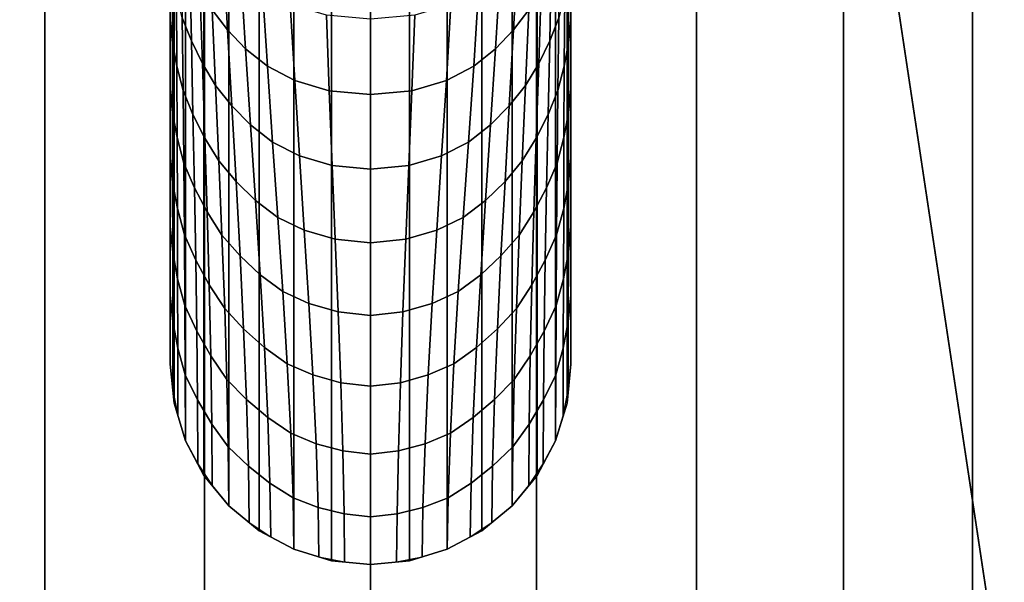
# Model space of a CAD drawing. Units: inches. Extents: x -11.8 to 11.8, y -11.8 to 11.8.
# Drawn here: x -0.9 to 1.6, y -10.2 to -8.8 of the extents above; entities that cross this region are included whole.
import ezdxf

# ---------------------------------------------------------------- set-up
doc = ezdxf.new("R2010")
doc.units = ezdxf.units.IN
doc.header["$MEASUREMENT"] = 0
doc.layers.add('Knoll Studio Table Base', color=2, linetype='Continuous')
doc.layers.add('Knoll Studio Table Top', color=7, linetype='Continuous')

msp = doc.modelspace()

# ---------------------------------------------------------------- linework, layer by layer
at = {"layer": 'Knoll Studio Table Base'}
for points in [[(0, -10.125, 0.5), (0, -7.4375, 0.5), (-0.0975, -7.4505, 0.5), (-0.0975, -10.1154, 0.5)], [(0.0975, -7.4505, 0.5), (0, -7.4375, 0.5), (0, -10.125, 0.5), (0.0975, -10.1154, 0.5)], [(-0.1913, -10.0869, 0.5), (-0.1913, -7.463, 0.5), (-0.2778, -7.4746, 0.5), (-0.2778, -10.0407, 0.5)], [(-0.1913, -7.463, 0.5), (-0.1913, -10.0869, 0.5), (-0.0975, -10.1154, 0.5), (-0.0975, -7.4505, 0.5)], [(0.0975, -10.1154, 0.5), (0.1913, -10.0869, 0.5), (0.1913, -7.463, 0.5), (0.0975, -7.4505, 0.5)], [(0.2778, -7.4746, 0.5), (0.1913, -7.463, 0.5), (0.1913, -10.0869, 0.5), (0.2778, -10.0407, 0.5)], [(-0.4619, -7.4992, 0.5), (-0.4619, -9.8163, 0.5), (-0.4157, -9.9028, 0.5), (-0.4157, -7.493, 0.5)], [(-0.3536, -9.9786, 0.5), (-0.3536, -7.4847, 0.5), (-0.4157, -7.493, 0.5), (-0.4157, -9.9028, 0.5)], [(-0.3536, -7.4847, 0.5), (-0.3536, -9.9786, 0.5), (-0.2778, -10.0407, 0.5), (-0.2778, -7.4746, 0.5)], [(0.2778, -10.0407, 0.5), (0.3536, -9.9786, 0.5), (0.3536, -7.4847, 0.5), (0.2778, -7.4746, 0.5)], [(0.4157, -7.493, 0.5), (0.3536, -7.4847, 0.5), (0.3536, -9.9786, 0.5), (0.4157, -9.9028, 0.5)], [(0.4157, -9.9028, 0.5), (0.4619, -9.8163, 0.5), (0.4619, -7.4992, 0.5), (0.4157, -7.493, 0.5)], [(-0.4904, -9.7225, 0.5), (-0.4904, -7.503, 0.5), (-0.5, -7.5042, 0.5), (-0.5, -9.625, 0.5)], [(-0.4904, -7.503, 0.5), (-0.4904, -9.7225, 0.5), (-0.4619, -9.8163, 0.5), (-0.4619, -7.4992, 0.5)], [(0, -7.5), (0, -11.75), (-0.4146, -11.7092), (-0.4146, -7.5408)], [(0.4146, -7.5408), (0.4146, -11.7092), (0, -11.75), (0, -7.5)], [(0.4619, -9.8163, 0.5), (0.4904, -9.7225, 0.5), (0.4904, -7.503, 0.5), (0.4619, -7.4992, 0.5)], [(0.5, -7.5042, 0.5), (0.4904, -7.503, 0.5), (0.4904, -9.7225, 0.5), (0.5, -9.625, 0.5)], [(-0.4146, -7.5408), (-0.4146, -11.7092), (-0.8132, -11.5882), (-0.8132, -7.6618)], [(0.8132, -7.6618), (0.8132, -11.5882), (0.4146, -11.7092), (0.4146, -7.5408)], [(-0.8132, -7.6618), (-0.8132, -11.5882), (-1.1806, -11.3919), (-1.1806, -7.8581)], [(1.1806, -7.8581), (1.1806, -11.3919), (0.8132, -11.5882), (0.8132, -7.6618)], [(1.5026, -8.1224), (1.5026, -11.1276), (1.1806, -11.3919), (1.1806, -7.8581)], [(1.7669, -8.4444), (1.7669, -10.8056), (1.5026, -11.1276), (1.5026, -8.1224)], [(-0.403, -8.5528, 1.1702), (-0.3952, -8.7419, 1.1122), (-0.357, -8.7919, 1.1931), (-0.3671, -8.6016, 1.258)], [(0.3672, -8.6016, 1.258), (0.3571, -8.7919, 1.1931), (0.3953, -8.7419, 1.1122), (0.4031, -8.5528, 1.1702)], [(-0.5, -8.5959, 0.625), (-0.5, -8.7674, 0.625), (-0.4943, -8.8236, 0.6756), (-0.4946, -8.6486, 0.69)], [(-0.4716, -8.58, 0.8663), (-0.4697, -8.7617, 0.8297), (-0.4471, -8.8188, 0.9029), (-0.4511, -8.6343, 0.9482)], [(0.4511, -8.6343, 0.9482), (0.4471, -8.8188, 0.9029), (0.4697, -8.7617, 0.8297), (0.4716, -8.58, 0.8663)], [(0.4946, -8.6486, 0.69), (0.4943, -8.8236, 0.6756), (0.5, -8.7674, 0.625), (0.5, -8.5959, 0.625)], [(-0.3671, -8.6016, 1.258), (-0.357, -8.7919, 1.1931), (-0.3118, -8.839, 1.2722), (-0.3236, -8.6483, 1.3441)], [(0.3237, -8.6483, 1.3441), (0.3119, -8.839, 1.2722), (0.3571, -8.7919, 1.1931), (0.3672, -8.6016, 1.258)], [(-0.4946, -8.6486, 0.69), (-0.4943, -8.8236, 0.6756), (-0.4836, -8.8825, 0.7319), (-0.4845, -8.7041, 0.7585)], [(-0.4511, -8.6343, 0.9482), (-0.4471, -8.8188, 0.9029), (-0.4197, -8.8754, 0.9773), (-0.4258, -8.6885, 1.0304)], [(-0.3236, -8.6483, 1.3441), (-0.3118, -8.839, 1.2722), (-0.2574, -8.8823, 1.3477), (-0.2697, -8.6917, 1.4269)], [(0.2698, -8.6917, 1.4269), (0.2574, -8.8823, 1.3477), (0.3119, -8.839, 1.2722), (0.3237, -8.6483, 1.3441)], [(0.4259, -8.6885, 1.0304), (0.4197, -8.8754, 0.9773), (0.4471, -8.8188, 0.9029), (0.4511, -8.6343, 0.9482)], [(0.4845, -8.7041, 0.7585), (0.4836, -8.8825, 0.7319), (0.4943, -8.8236, 0.6756), (0.4946, -8.6486, 0.69)], [(-0.4258, -8.6885, 1.0304), (-0.4197, -8.8754, 0.9773), (-0.3869, -8.9307, 1.0519), (-0.3952, -8.7419, 1.1122)], [(-0.2697, -8.6917, 1.4269), (-0.2574, -8.8823, 1.3477), (-0.1891, -8.9176, 1.416), (-0.2004, -8.7282, 1.5026)], [(0.2005, -8.7282, 1.5026), (0.1892, -8.9176, 1.416), (0.2574, -8.8823, 1.3477), (0.2698, -8.6917, 1.4269)], [(0.3953, -8.7419, 1.1122), (0.387, -8.9307, 1.0519), (0.4197, -8.8754, 0.9773), (0.4259, -8.6885, 1.0304)], [(-0.4845, -8.7041, 0.7585), (-0.4836, -8.8825, 0.7319), (-0.4678, -8.9432, 0.7925), (-0.4697, -8.7617, 0.8297)], [(0.4697, -8.7617, 0.8297), (0.4678, -8.9432, 0.7925), (0.4836, -8.8825, 0.7319), (0.4845, -8.7041, 0.7585)], [(-0.3952, -8.7419, 1.1122), (-0.3869, -8.9307, 1.0519), (-0.3463, -8.9815, 1.1257), (-0.357, -8.7919, 1.1931)], [(-0.2004, -8.7282, 1.5026), (-0.1891, -8.9176, 1.416), (-0.103, -8.9434, 1.4682), (-0.1101, -8.7552, 1.561)], [(0.1102, -8.7552, 1.561), (0.1031, -8.9434, 1.4682), (0.1892, -8.9176, 1.416), (0.2005, -8.7282, 1.5026)], [(0.3571, -8.7919, 1.1931), (0.3463, -8.9815, 1.1257), (0.387, -8.9307, 1.0519), (0.3953, -8.7419, 1.1122)], [(-0.5, -8.7674, 0.625), (-0.5, -8.9389, 0.625), (-0.4941, -8.9984, 0.6618), (-0.4943, -8.8236, 0.6756)], [(-0.4697, -8.7617, 0.8297), (-0.4678, -8.9432, 0.7925), (-0.4432, -9.0028, 0.8565), (-0.4471, -8.8188, 0.9029)], [(-0.1101, -8.7552, 1.561), (-0.103, -8.9434, 1.4682), (0, -8.9532, 1.488), (0, -8.7653, 1.5831)], [(0, -8.7653, 1.5831), (0, -8.9532, 1.488), (0.1031, -8.9434, 1.4682), (0.1102, -8.7552, 1.561)], [(0.4471, -8.8188, 0.9029), (0.4432, -9.0028, 0.8565), (0.4678, -8.9432, 0.7925), (0.4697, -8.7617, 0.8297)], [(0.4943, -8.8236, 0.6756), (0.4941, -8.9984, 0.6618), (0.5, -8.9389, 0.625), (0.5, -8.7674, 0.625)], [(-0.357, -8.7919, 1.1931), (-0.3463, -8.9815, 1.1257), (-0.2993, -9.0289, 1.1975), (-0.3118, -8.839, 1.2722)], [(0.3119, -8.839, 1.2722), (0.2994, -9.0289, 1.1975), (0.3463, -8.9815, 1.1257), (0.3571, -8.7919, 1.1931)], [(-0.4471, -8.8188, 0.9029), (-0.4432, -9.0028, 0.8565), (-0.4136, -9.0614, 0.9225), (-0.4197, -8.8754, 0.9773)], [(0.4197, -8.8754, 0.9773), (0.4136, -9.0614, 0.9225), (0.4432, -9.0028, 0.8565), (0.4471, -8.8188, 0.9029)], [(-0.4943, -8.8236, 0.6756), (-0.4941, -8.9984, 0.6618), (-0.4828, -9.0602, 0.7059), (-0.4836, -8.8825, 0.7319)], [(-0.3118, -8.839, 1.2722), (-0.2993, -9.0289, 1.1975), (-0.2443, -9.0718, 1.2655), (-0.2574, -8.8823, 1.3477)], [(0.2574, -8.8823, 1.3477), (0.2443, -9.0718, 1.2655), (0.2994, -9.0289, 1.1975), (0.3119, -8.839, 1.2722)], [(0.4836, -8.8825, 0.7319), (0.4828, -9.0602, 0.7059), (0.4941, -8.9984, 0.6618), (0.4943, -8.8236, 0.6756)], [(-0.4836, -8.8825, 0.7319), (-0.4828, -9.0602, 0.7059), (-0.466, -9.1237, 0.7557), (-0.4678, -8.9432, 0.7925)], [(-0.4197, -8.8754, 0.9773), (-0.4136, -9.0614, 0.9225), (-0.3787, -9.1184, 0.9894), (-0.3869, -8.9307, 1.0519)], [(-0.2574, -8.8823, 1.3477), (-0.2443, -9.0718, 1.2655), (-0.1772, -9.1055, 1.3263), (-0.1891, -8.9176, 1.416)], [(0.1892, -8.9176, 1.416), (0.1772, -9.1055, 1.3263), (0.2443, -9.0718, 1.2655), (0.2574, -8.8823, 1.3477)], [(0.387, -8.9307, 1.0519), (0.3787, -9.1184, 0.9894), (0.4136, -9.0614, 0.9225), (0.4197, -8.8754, 0.9773)], [(0.4678, -8.9432, 0.7925), (0.466, -9.1237, 0.7557), (0.4828, -9.0602, 0.7059), (0.4836, -8.8825, 0.7319)], [(-0.1891, -8.9176, 1.416), (-0.1772, -9.1055, 1.3263), (-0.0955, -9.1297, 1.3721), (-0.103, -8.9434, 1.4682)], [(0.1031, -8.9434, 1.4682), (0.0955, -9.1297, 1.3721), (0.1772, -9.1055, 1.3263), (0.1892, -8.9176, 1.416)], [(-0.5, -8.9389, 0.625), (-0.5, -9.1104, 0.625), (-0.4939, -9.1727, 0.6492), (-0.4941, -8.9984, 0.6618)], [(-0.4678, -8.9432, 0.7925), (-0.466, -9.1237, 0.7557), (-0.4394, -9.1854, 0.8098), (-0.4432, -9.0028, 0.8565)], [(-0.3869, -8.9307, 1.0519), (-0.3787, -9.1184, 0.9894), (-0.3356, -9.1697, 1.0556), (-0.3463, -8.9815, 1.1257)], [(-0.103, -8.9434, 1.4682), (-0.0955, -9.1297, 1.3721), (0, -9.1393, 1.3894), (0, -8.9532, 1.488)], [(0, -8.9532, 1.488), (0, -9.1393, 1.3894), (0.0955, -9.1297, 1.3721), (0.1031, -8.9434, 1.4682)], [(0.3463, -8.9815, 1.1257), (0.3356, -9.1697, 1.0556), (0.3787, -9.1184, 0.9894), (0.387, -8.9307, 1.0519)], [(0.4432, -9.0028, 0.8565), (0.4394, -9.1854, 0.8098), (0.466, -9.1237, 0.7557), (0.4678, -8.9432, 0.7925)], [(0.4941, -8.9984, 0.6618), (0.4939, -9.1727, 0.6492), (0.5, -9.1104, 0.625), (0.5, -8.9389, 0.625)], [(-0.3463, -8.9815, 1.1257), (-0.3356, -9.1697, 1.0556), (-0.2869, -9.217, 1.1198), (-0.2993, -9.0289, 1.1975)], [(0.2994, -9.0289, 1.1975), (0.2869, -9.217, 1.1198), (0.3356, -9.1697, 1.0556), (0.3463, -8.9815, 1.1257)], [(-0.4941, -8.9984, 0.6618), (-0.4939, -9.1727, 0.6492), (-0.482, -9.237, 0.6815), (-0.4828, -9.0602, 0.7059)], [(-0.4432, -9.0028, 0.8565), (-0.4394, -9.1854, 0.8098), (-0.4078, -9.2457, 0.8667), (-0.4136, -9.0614, 0.9225)], [(0.4136, -9.0614, 0.9225), (0.4078, -9.2457, 0.8667), (0.4394, -9.1854, 0.8098), (0.4432, -9.0028, 0.8565)], [(0.4828, -9.0602, 0.7059), (0.482, -9.237, 0.6815), (0.4939, -9.1727, 0.6492), (0.4941, -8.9984, 0.6618)], [(-0.2993, -9.0289, 1.1975), (-0.2869, -9.217, 1.1198), (-0.2311, -9.2593, 1.1798), (-0.2443, -9.0718, 1.2655)], [(0.2443, -9.0718, 1.2655), (0.2312, -9.2593, 1.1798), (0.2869, -9.217, 1.1198), (0.2994, -9.0289, 1.1975)], [(-0.4828, -9.0602, 0.7059), (-0.482, -9.237, 0.6815), (-0.4644, -9.3026, 0.7201), (-0.466, -9.1237, 0.7557)], [(-0.4136, -9.0614, 0.9225), (-0.4078, -9.2457, 0.8667), (-0.3709, -9.304, 0.9248), (-0.3787, -9.1184, 0.9894)], [(0.3787, -9.1184, 0.9894), (0.3709, -9.304, 0.9248), (0.4078, -9.2457, 0.8667), (0.4136, -9.0614, 0.9225)], [(0.466, -9.1237, 0.7557), (0.4644, -9.3026, 0.7201), (0.482, -9.237, 0.6815), (0.4828, -9.0602, 0.7059)], [(-0.2443, -9.0718, 1.2655), (-0.2311, -9.2593, 1.1798), (-0.1652, -9.2912, 1.2326), (-0.1772, -9.1055, 1.3263)], [(0.1772, -9.1055, 1.3263), (0.1652, -9.2912, 1.2326), (0.2312, -9.2593, 1.1798), (0.2443, -9.0718, 1.2655)], [(-0.5, -9.1104, 0.625), (-0.5, -9.282, 0.625), (-0.4937, -9.3464, 0.6386), (-0.4939, -9.1727, 0.6492)], [(-0.1772, -9.1055, 1.3263), (-0.1652, -9.2912, 1.2326), (-0.0879, -9.3139, 1.2718), (-0.0955, -9.1297, 1.3721)], [(0.0955, -9.1297, 1.3721), (0.088, -9.3139, 1.2718), (0.1652, -9.2912, 1.2326), (0.1772, -9.1055, 1.3263)], [(0.4939, -9.1727, 0.6492), (0.4937, -9.3464, 0.6386), (0.5, -9.282, 0.625), (0.5, -9.1104, 0.625)], [(-0.466, -9.1237, 0.7557), (-0.4644, -9.3026, 0.7201), (-0.4361, -9.3658, 0.7635), (-0.4394, -9.1854, 0.8098)], [(-0.3787, -9.1184, 0.9894), (-0.3709, -9.304, 0.9248), (-0.3255, -9.3555, 0.9825), (-0.3356, -9.1697, 1.0556)], [(-0.0955, -9.1297, 1.3721), (-0.0879, -9.3139, 1.2718), (0, -9.3231, 1.2865), (0, -9.1393, 1.3894)], [(0, -9.1393, 1.3894), (0, -9.3231, 1.2865), (0.088, -9.3139, 1.2718), (0.0955, -9.1297, 1.3721)], [(0.3356, -9.1697, 1.0556), (0.3255, -9.3555, 0.9825), (0.3709, -9.304, 0.9248), (0.3787, -9.1184, 0.9894)], [(0.4394, -9.1854, 0.8098), (0.4361, -9.3658, 0.7635), (0.4644, -9.3026, 0.7201), (0.466, -9.1237, 0.7557)], [(-0.4939, -9.1727, 0.6492), (-0.4937, -9.3464, 0.6386), (-0.4814, -9.4123, 0.6596), (-0.482, -9.237, 0.6815)], [(-0.4394, -9.1854, 0.8098), (-0.4361, -9.3658, 0.7635), (-0.4027, -9.4272, 0.81), (-0.4078, -9.2457, 0.8667)], [(-0.3356, -9.1697, 1.0556), (-0.3255, -9.3555, 0.9825), (-0.2751, -9.4024, 1.0382), (-0.2869, -9.217, 1.1198)], [(0.2869, -9.217, 1.1198), (0.2751, -9.4024, 1.0382), (0.3255, -9.3555, 0.9825), (0.3356, -9.1697, 1.0556)], [(0.4078, -9.2457, 0.8667), (0.4027, -9.4272, 0.81), (0.4361, -9.3658, 0.7635), (0.4394, -9.1854, 0.8098)], [(0.482, -9.237, 0.6815), (0.4814, -9.4123, 0.6596), (0.4937, -9.3464, 0.6386), (0.4939, -9.1727, 0.6492)], [(-0.482, -9.237, 0.6815), (-0.4814, -9.4123, 0.6596), (-0.4631, -9.4791, 0.6866), (-0.4644, -9.3026, 0.7201)], [(-0.2869, -9.217, 1.1198), (-0.2751, -9.4024, 1.0382), (-0.2188, -9.4439, 1.0896), (-0.2311, -9.2593, 1.1798)], [(0.2312, -9.2593, 1.1798), (0.2188, -9.4439, 1.0896), (0.2751, -9.4024, 1.0382), (0.2869, -9.217, 1.1198)], [(0.4644, -9.3026, 0.7201), (0.4631, -9.4791, 0.6866), (0.4814, -9.4123, 0.6596), (0.482, -9.237, 0.6815)], [(-0.4078, -9.2457, 0.8667), (-0.4027, -9.4272, 0.81), (-0.364, -9.4862, 0.858), (-0.3709, -9.304, 0.9248)], [(-0.2311, -9.2593, 1.1798), (-0.2188, -9.4439, 1.0896), (-0.1539, -9.474, 1.134), (-0.1652, -9.2912, 1.2326)], [(0.1652, -9.2912, 1.2326), (0.1539, -9.474, 1.134), (0.2188, -9.4439, 1.0896), (0.2312, -9.2593, 1.1798)], [(0.3709, -9.304, 0.9248), (0.364, -9.4862, 0.858), (0.4027, -9.4272, 0.81), (0.4078, -9.2457, 0.8667)], [(-0.5, -9.282, 0.625), (-0.5, -9.4535, 0.625), (-0.4936, -9.519, 0.6304), (-0.4937, -9.3464, 0.6386)], [(0.4937, -9.3464, 0.6386), (0.4936, -9.519, 0.6304), (0.5, -9.4535, 0.625), (0.5, -9.282, 0.625)], [(-0.4644, -9.3026, 0.7201), (-0.4631, -9.4791, 0.6866), (-0.4335, -9.5429, 0.718), (-0.4361, -9.3658, 0.7635)], [(-0.3709, -9.304, 0.9248), (-0.364, -9.4862, 0.858), (-0.3166, -9.5375, 0.9058), (-0.3255, -9.3555, 0.9825)], [(-0.1652, -9.2912, 1.2326), (-0.1539, -9.474, 1.134), (-0.0808, -9.4949, 1.1663), (-0.0879, -9.3139, 1.2718)], [(0.088, -9.3139, 1.2718), (0.0809, -9.4949, 1.1663), (0.1539, -9.474, 1.134), (0.1652, -9.2912, 1.2326)], [(0.3255, -9.3555, 0.9825), (0.3166, -9.5375, 0.9058), (0.364, -9.4862, 0.858), (0.3709, -9.304, 0.9248)], [(0.4361, -9.3658, 0.7635), (0.4335, -9.5429, 0.718), (0.4631, -9.4791, 0.6866), (0.4644, -9.3026, 0.7201)], [(-0.0879, -9.3139, 1.2718), (-0.0808, -9.4949, 1.1663), (0, -9.5038, 1.1783), (0, -9.3231, 1.2865)], [(0, -9.3231, 1.2865), (0, -9.5038, 1.1783), (0.0809, -9.4949, 1.1663), (0.088, -9.3139, 1.2718)], [(-0.4937, -9.3464, 0.6386), (-0.4936, -9.519, 0.6304), (-0.481, -9.5852, 0.6408), (-0.4814, -9.4123, 0.6596)], [(-0.3255, -9.3555, 0.9825), (-0.3166, -9.5375, 0.9058), (-0.2647, -9.5837, 0.9515), (-0.2751, -9.4024, 1.0382)], [(0.2751, -9.4024, 1.0382), (0.2647, -9.5837, 0.9515), (0.3166, -9.5375, 0.9058), (0.3255, -9.3555, 0.9825)], [(0.4814, -9.4123, 0.6596), (0.4811, -9.5852, 0.6408), (0.4936, -9.519, 0.6304), (0.4937, -9.3464, 0.6386)], [(-0.4361, -9.3658, 0.7635), (-0.4335, -9.5429, 0.718), (-0.3987, -9.6045, 0.7524), (-0.4027, -9.4272, 0.81)], [(0.4027, -9.4272, 0.81), (0.3987, -9.6045, 0.7524), (0.4335, -9.5429, 0.718), (0.4361, -9.3658, 0.7635)], [(-0.2751, -9.4024, 1.0382), (-0.2647, -9.5837, 0.9515), (-0.2079, -9.6241, 0.9933), (-0.2188, -9.4439, 1.0896)], [(0.2188, -9.4439, 1.0896), (0.2079, -9.6241, 0.9933), (0.2647, -9.5837, 0.9515), (0.2751, -9.4024, 1.0382)], [(-0.4814, -9.4123, 0.6596), (-0.481, -9.5852, 0.6408), (-0.4622, -9.6517, 0.6552), (-0.4631, -9.4791, 0.6866)], [(-0.4027, -9.4272, 0.81), (-0.3987, -9.6045, 0.7524), (-0.3585, -9.6633, 0.7881), (-0.364, -9.4862, 0.858)], [(0.364, -9.4862, 0.858), (0.3585, -9.6633, 0.7881), (0.3987, -9.6045, 0.7524), (0.4027, -9.4272, 0.81)], [(0.4631, -9.4791, 0.6866), (0.4622, -9.6517, 0.6552), (0.4811, -9.5852, 0.6408), (0.4814, -9.4123, 0.6596)], [(-0.5, -9.4535, 0.625), (-0.5, -9.625, 0.625), (-0.4936, -9.69, 0.625), (-0.4936, -9.519, 0.6304)], [(-0.2188, -9.4439, 1.0896), (-0.2079, -9.6241, 0.9933), (-0.1439, -9.6523, 1.0287), (-0.1539, -9.474, 1.134)], [(0.1539, -9.474, 1.134), (0.1439, -9.6523, 1.0287), (0.2079, -9.6241, 0.9933), (0.2188, -9.4439, 1.0896)], [(0.4936, -9.519, 0.6304), (0.4936, -9.69, 0.625), (0.5, -9.625, 0.625), (0.5, -9.4535, 0.625)], [(-0.4631, -9.4791, 0.6866), (-0.4622, -9.6517, 0.6552), (-0.4318, -9.7145, 0.6727), (-0.4335, -9.5429, 0.718)], [(-0.1539, -9.474, 1.134), (-0.1439, -9.6523, 1.0287), (-0.0745, -9.6716, 1.0538), (-0.0808, -9.4949, 1.1663)], [(0.0809, -9.4949, 1.1663), (0.0746, -9.6716, 1.0538), (0.1439, -9.6523, 1.0287), (0.1539, -9.474, 1.134)], [(0.4335, -9.5429, 0.718), (0.4318, -9.7145, 0.6727), (0.4622, -9.6517, 0.6552), (0.4631, -9.4791, 0.6866)], [(-0.364, -9.4862, 0.858), (-0.3585, -9.6633, 0.7881), (-0.3094, -9.7137, 0.8238), (-0.3166, -9.5375, 0.9058)], [(-0.0808, -9.4949, 1.1663), (-0.0745, -9.6716, 1.0538), (0, -9.6802, 1.0631), (0, -9.5038, 1.1783)], [(0, -9.5038, 1.1783), (0, -9.6802, 1.0631), (0.0746, -9.6716, 1.0538), (0.0809, -9.4949, 1.1663)], [(0.3166, -9.5375, 0.9058), (0.3095, -9.7137, 0.8238), (0.3585, -9.6633, 0.7881), (0.364, -9.4862, 0.858)], [(-0.4936, -9.519, 0.6304), (-0.4936, -9.69, 0.625), (-0.4809, -9.7538, 0.625), (-0.481, -9.5852, 0.6408)], [(0.4811, -9.5852, 0.6408), (0.4809, -9.7538, 0.625), (0.4936, -9.69, 0.625), (0.4936, -9.519, 0.6304)], [(-0.4335, -9.5429, 0.718), (-0.4318, -9.7145, 0.6727), (-0.396, -9.7746, 0.6923), (-0.3987, -9.6045, 0.7524)], [(-0.3166, -9.5375, 0.9058), (-0.3094, -9.7137, 0.8238), (-0.2564, -9.7587, 0.8578), (-0.2647, -9.5837, 0.9515)], [(0.2647, -9.5837, 0.9515), (0.2564, -9.7587, 0.8578), (0.3095, -9.7137, 0.8238), (0.3166, -9.5375, 0.9058)], [(0.3987, -9.6045, 0.7524), (0.396, -9.7746, 0.6923), (0.4318, -9.7145, 0.6727), (0.4335, -9.5429, 0.718)], [(-0.481, -9.5852, 0.6408), (-0.4809, -9.7538, 0.625), (-0.4619, -9.8163, 0.625), (-0.4622, -9.6517, 0.6552)], [(-0.3987, -9.6045, 0.7524), (-0.396, -9.7746, 0.6923), (-0.3549, -9.8316, 0.7128), (-0.3585, -9.6633, 0.7881)], [(-0.2647, -9.5837, 0.9515), (-0.2564, -9.7587, 0.8578), (-0.1992, -9.7976, 0.8885), (-0.2079, -9.6241, 0.9933)], [(0.2079, -9.6241, 0.9933), (0.1992, -9.7976, 0.8885), (0.2564, -9.7587, 0.8578), (0.2647, -9.5837, 0.9515)], [(0.3585, -9.6633, 0.7881), (0.3549, -9.8316, 0.7128), (0.396, -9.7746, 0.6923), (0.3987, -9.6045, 0.7524)], [(0.4622, -9.6517, 0.6552), (0.4619, -9.8163, 0.625), (0.4809, -9.7538, 0.625), (0.4811, -9.5852, 0.6408)], [(-0.4904, -9.7225, 0.5), (-0.5, -9.625, 0.5), (-0.5, -9.625, 0.625), (-0.4904, -9.7225, 0.625)], [(-0.2079, -9.6241, 0.9933), (-0.1992, -9.7976, 0.8885), (-0.136, -9.8238, 0.9139), (-0.1439, -9.6523, 1.0287)], [(0.1439, -9.6523, 1.0287), (0.136, -9.8238, 0.9139), (0.1992, -9.7976, 0.8885), (0.2079, -9.6241, 0.9933)], [(0.5, -9.625, 0.625), (0.5, -9.625, 0.5), (0.4904, -9.7225, 0.5), (0.4904, -9.7225, 0.625)], [(-0.4622, -9.6517, 0.6552), (-0.4619, -9.8163, 0.625), (-0.4311, -9.874, 0.625), (-0.4318, -9.7145, 0.6727)], [(-0.1439, -9.6523, 1.0287), (-0.136, -9.8238, 0.9139), (-0.0695, -9.8415, 0.9316), (-0.0745, -9.6716, 1.0538)], [(0.0746, -9.6716, 1.0538), (0.0696, -9.8415, 0.9316), (0.136, -9.8238, 0.9139), (0.1439, -9.6523, 1.0287)], [(0.4318, -9.7145, 0.6727), (0.4311, -9.874, 0.625), (0.4619, -9.8163, 0.625), (0.4622, -9.6517, 0.6552)], [(-0.3585, -9.6633, 0.7881), (-0.3549, -9.8316, 0.7128), (-0.3047, -9.8797, 0.7333), (-0.3094, -9.7137, 0.8238)], [(-0.0745, -9.6716, 1.0538), (-0.0695, -9.8415, 0.9316), (0, -9.8496, 0.9381), (0, -9.6802, 1.0631)], [(0, -9.6802, 1.0631), (0, -9.8496, 0.9381), (0.0696, -9.8415, 0.9316), (0.0746, -9.6716, 1.0538)], [(0.3095, -9.7137, 0.8238), (0.3047, -9.8797, 0.7333), (0.3549, -9.8316, 0.7128), (0.3585, -9.6633, 0.7881)], [(-0.4619, -9.8163, 0.5), (-0.4904, -9.7225, 0.5), (-0.4904, -9.7225, 0.625), (-0.4619, -9.8163, 0.625)], [(-0.4318, -9.7145, 0.6727), (-0.4311, -9.874, 0.625), (-0.395, -9.928, 0.625), (-0.396, -9.7746, 0.6923)], [(-0.3094, -9.7137, 0.8238), (-0.3047, -9.8797, 0.7333), (-0.2509, -9.9222, 0.7527), (-0.2564, -9.7587, 0.8578)], [(0.2564, -9.7587, 0.8578), (0.251, -9.9222, 0.7527), (0.3047, -9.8797, 0.7333), (0.3095, -9.7137, 0.8238)], [(0.396, -9.7746, 0.6923), (0.395, -9.928, 0.625), (0.4311, -9.874, 0.625), (0.4318, -9.7145, 0.6727)], [(0.4904, -9.7225, 0.625), (0.4904, -9.7225, 0.5), (0.4619, -9.8163, 0.5), (0.4619, -9.8163, 0.625)], [(-0.396, -9.7746, 0.6923), (-0.395, -9.928, 0.625), (-0.3536, -9.9786, 0.625), (-0.3549, -9.8316, 0.7128)], [(-0.2564, -9.7587, 0.8578), (-0.2509, -9.9222, 0.7527), (-0.1934, -9.9587, 0.77), (-0.1992, -9.7976, 0.8885)], [(0.1992, -9.7976, 0.8885), (0.1934, -9.9587, 0.77), (0.251, -9.9222, 0.7527), (0.2564, -9.7587, 0.8578)], [(0.3549, -9.8316, 0.7128), (0.3536, -9.9786, 0.625), (0.395, -9.928, 0.625), (0.396, -9.7746, 0.6923)], [(-0.1992, -9.7976, 0.8885), (-0.1934, -9.9587, 0.77), (-0.1307, -9.9824, 0.7841), (-0.136, -9.8238, 0.9139)], [(0.136, -9.8238, 0.9139), (0.1307, -9.9824, 0.7841), (0.1934, -9.9587, 0.77), (0.1992, -9.7976, 0.8885)], [(-0.4157, -9.9028, 0.5), (-0.4619, -9.8163, 0.5), (-0.4619, -9.8163, 0.625), (-0.4157, -9.9028, 0.625)], [(-0.136, -9.8238, 0.9139), (-0.1307, -9.9824, 0.7841), (-0.0662, -9.9983, 0.7936), (-0.0695, -9.8415, 0.9316)], [(0.0696, -9.8415, 0.9316), (0.0662, -9.9983, 0.7936), (0.1307, -9.9824, 0.7841), (0.136, -9.8238, 0.9139)], [(0.4619, -9.8163, 0.625), (0.4619, -9.8163, 0.5), (0.4157, -9.9028, 0.5), (0.4157, -9.9028, 0.625)], [(-0.3549, -9.8316, 0.7128), (-0.3536, -9.9786, 0.625), (-0.303, -10.02, 0.625), (-0.3047, -9.8797, 0.7333)], [(-0.0695, -9.8415, 0.9316), (-0.0662, -9.9983, 0.7936), (0, -10.0058, 0.7971), (0, -9.8496, 0.9381)], [(0, -9.8496, 0.9381), (0, -10.0058, 0.7971), (0.0662, -9.9983, 0.7936), (0.0696, -9.8415, 0.9316)], [(0.3047, -9.8797, 0.7333), (0.303, -10.02, 0.625), (0.3536, -9.9786, 0.625), (0.3549, -9.8316, 0.7128)], [(-0.3047, -9.8797, 0.7333), (-0.303, -10.02, 0.625), (-0.249, -10.0561, 0.625), (-0.2509, -9.9222, 0.7527)], [(0.251, -9.9222, 0.7527), (0.249, -10.0561, 0.625), (0.303, -10.02, 0.625), (0.3047, -9.8797, 0.7333)], [(-0.3536, -9.9786, 0.5), (-0.4157, -9.9028, 0.5), (-0.4157, -9.9028, 0.625), (-0.3536, -9.9786, 0.625)], [(-0.2509, -9.9222, 0.7527), (-0.249, -10.0561, 0.625), (-0.1913, -10.0869, 0.625), (-0.1934, -9.9587, 0.77)], [(0.1934, -9.9587, 0.77), (0.1913, -10.0869, 0.625), (0.249, -10.0561, 0.625), (0.251, -9.9222, 0.7527)], [(0.4157, -9.9028, 0.625), (0.4157, -9.9028, 0.5), (0.3536, -9.9786, 0.5), (0.3536, -9.9786, 0.625)], [(-0.1934, -9.9587, 0.77), (-0.1913, -10.0869, 0.625), (-0.1288, -10.1059, 0.625), (-0.1307, -9.9824, 0.7841)], [(0.1307, -9.9824, 0.7841), (0.1288, -10.1059, 0.625), (0.1913, -10.0869, 0.625), (0.1934, -9.9587, 0.77)], [(-0.2778, -10.0407, 0.5), (-0.3536, -9.9786, 0.5), (-0.3536, -9.9786, 0.625), (-0.2778, -10.0407, 0.625)], [(-0.1307, -9.9824, 0.7841), (-0.1288, -10.1059, 0.625), (-0.065, -10.1186, 0.625), (-0.0662, -9.9983, 0.7936)], [(-0.0662, -9.9983, 0.7936), (-0.065, -10.1186, 0.625), (0, -10.125, 0.625), (0, -10.0058, 0.7971)], [(0, -10.0058, 0.7971), (0, -10.125, 0.625), (0.065, -10.1186, 0.625), (0.0662, -9.9983, 0.7936)], [(0.0662, -9.9983, 0.7936), (0.065, -10.1186, 0.625), (0.1288, -10.1059, 0.625), (0.1307, -9.9824, 0.7841)], [(0.3536, -9.9786, 0.625), (0.3536, -9.9786, 0.5), (0.2778, -10.0407, 0.5), (0.2778, -10.0407, 0.625)], [(-0.1913, -10.0869, 0.5), (-0.2778, -10.0407, 0.5), (-0.2778, -10.0407, 0.625), (-0.1913, -10.0869, 0.625)], [(0.2778, -10.0407, 0.625), (0.2778, -10.0407, 0.5), (0.1913, -10.0869, 0.5), (0.1913, -10.0869, 0.625)], [(-0.0975, -10.1154, 0.5), (-0.1913, -10.0869, 0.5), (-0.1913, -10.0869, 0.625), (-0.0975, -10.1154, 0.625)], [(0.1913, -10.0869, 0.625), (0.1913, -10.0869, 0.5), (0.0975, -10.1154, 0.5), (0.0975, -10.1154, 0.625)], [(0, -10.125, 0.5), (-0.0975, -10.1154, 0.5), (-0.0975, -10.1154, 0.625), (0, -10.125, 0.625)], [(0.0975, -10.1154, 0.625), (0.0975, -10.1154, 0.5), (0, -10.125, 0.5), (0, -10.125, 0.625)]]:
    msp.add_3dface(points, dxfattribs=at)
for points, invisible_edges in [([(-0.8132, -7.6618, 0.125), (-0.4146, -7.5408, 0.125), (0, -7.5, 0.125), (0, -9.625, 0.125)], 12), ([(-0.5, -9.625, 0.5), (-0.5, -7.5042, 0.5), (-0.5, -7.5667, 0.625), (-0.5, -9.625, 0.625)], 2), ([(0, -7.5, 0.125), (0.4146, -7.5408, 0.125), (0.8132, -7.6618, 0.125), (0, -9.625, 0.125)], 12), ([(0.5, -7.5667, 0.625), (0.5, -7.5042, 0.5), (0.5, -9.625, 0.5), (0.5, -9.625, 0.625)], 1), ([(-0.5, -9.625, 0.625), (-0.5, -7.5667, 0.625), (-0.8132, -7.6618, 0.625), (-1.1806, -7.8581, 0.625)], 8), ([(0.8132, -7.6618, 0.625), (0.5, -7.5667, 0.625), (0.5, -9.625, 0.625), (1.1806, -7.8581, 0.625)], 4), ([(-1.5026, -8.1224, 0.125), (-1.1806, -7.8581, 0.125), (-0.8132, -7.6618, 0.125), (0, -9.625, 0.125)], 12), ([(0.8132, -7.6618, 0.125), (1.1806, -7.8581, 0.125), (1.5026, -8.1224, 0.125), (0, -9.625, 0.125)], 12), ([(-0.5, -9.625, 0.625), (-1.1806, -7.8581, 0.625), (-1.5026, -8.1224, 0.625), (-1.7669, -8.4444, 0.625)], 9), ([(1.5026, -8.1224, 0.625), (1.1806, -7.8581, 0.625), (0.5, -9.625, 0.625), (1.7669, -8.4444, 0.625)], 6), ([(-1.9632, -8.8118, 0.125), (-1.7669, -8.4444, 0.125), (-1.5026, -8.1224, 0.125), (0, -9.625, 0.125)], 12), ([(1.5026, -8.1224, 0.125), (1.7669, -8.4444, 0.125), (1.9632, -8.8118, 0.125), (0, -9.625, 0.125)], 12), ([(-0.5, -9.625, 0.625), (-1.7669, -8.4444, 0.625), (-1.9632, -8.8118, 0.625), (-2.0842, -9.2104, 0.625)], 9), ([(1.9632, -8.8118, 0.625), (1.7669, -8.4444, 0.625), (0.5, -9.625, 0.625), (2.0842, -9.2104, 0.625)], 6), ([(-2.125, -9.625, 0.125), (-2.0842, -9.2104, 0.125), (-1.9632, -8.8118, 0.125), (0, -9.625, 0.125)], 12), ([(1.9632, -8.8118, 0.125), (2.0842, -9.2104, 0.125), (2.125, -9.625, 0.125), (0, -9.625, 0.125)], 12), ([(-0.5, -9.625, 0.625), (-2.0842, -9.2104, 0.625), (-2.125, -9.625, 0.625)], 9), ([(2.125, -9.625, 0.625), (2.0842, -9.2104, 0.625), (0.5, -9.625, 0.625), (2.125, -9.625, 0.625)], 6), ([(-1.9632, -10.4382, 0.125), (-2.0842, -10.0396, 0.125), (-2.125, -9.625, 0.125), (0, -9.625, 0.125)], 12), ([(-0.4904, -9.7225, 0.625), (-0.5, -9.625, 0.625), (-2.125, -9.625, 0.625), (-2.0842, -10.0396, 0.625)], 10), ([(-1.5026, -11.1276, 0.125), (-1.7669, -10.8056, 0.125), (-1.9632, -10.4382, 0.125), (0, -9.625, 0.125)], 12), ([(-0.8132, -11.5882, 0.125), (-1.1806, -11.3919, 0.125), (-1.5026, -11.1276, 0.125), (0, -9.625, 0.125)], 12), ([(0, -11.75, 0.125), (-0.4146, -11.7092, 0.125), (-0.8132, -11.5882, 0.125), (0, -9.625, 0.125)], 12), ([(2.125, -9.625, 0.125), (2.0842, -10.0396, 0.125), (1.9632, -10.4382, 0.125), (0, -9.625, 0.125)], 12), ([(1.5026, -11.1276, 0.125), (1.1806, -11.3919, 0.125), (0.8132, -11.5882, 0.125), (0, -9.625, 0.125)], 12), ([(0.8132, -11.5882, 0.125), (0.4146, -11.7092, 0.125), (0, -11.75, 0.125), (0, -9.625, 0.125)], 12), ([(1.9632, -10.4382, 0.125), (1.7669, -10.8056, 0.125), (1.5026, -11.1276, 0.125), (0, -9.625, 0.125)], 12), ([(0.5, -9.625, 0.625), (0.4904, -9.7225, 0.625), (2.0842, -10.0396, 0.625), (2.125, -9.625, 0.625)], 10), ([(-0.4619, -9.8163, 0.625), (-0.4904, -9.7225, 0.625), (-2.0842, -10.0396, 0.625), (-1.9632, -10.4382, 0.625)], 10), ([(0.4904, -9.7225, 0.625), (0.4619, -9.8163, 0.625), (1.9632, -10.4382, 0.625), (2.0842, -10.0396, 0.625)], 10), ([(-0.4157, -9.9028, 0.625), (-0.4619, -9.8163, 0.625), (-1.9632, -10.4382, 0.625), (-1.7669, -10.8056, 0.625)], 10), ([(0.4619, -9.8163, 0.625), (0.4157, -9.9028, 0.625), (1.7669, -10.8056, 0.625), (1.9632, -10.4382, 0.625)], 10), ([(-0.3536, -9.9786, 0.625), (-0.4157, -9.9028, 0.625), (-1.7669, -10.8056, 0.625), (-1.5026, -11.1276, 0.625)], 10), ([(0.4157, -9.9028, 0.625), (0.3536, -9.9786, 0.625), (1.5026, -11.1276, 0.625), (1.7669, -10.8056, 0.625)], 10), ([(-0.2778, -10.0407, 0.625), (-0.3536, -9.9786, 0.625), (-1.5026, -11.1276, 0.625), (-1.1806, -11.3919, 0.625)], 10), ([(0.3536, -9.9786, 0.625), (0.2778, -10.0407, 0.625), (1.1806, -11.3919, 0.625), (1.5026, -11.1276, 0.625)], 10), ([(-0.1913, -10.0869, 0.625), (-0.2778, -10.0407, 0.625), (-1.1806, -11.3919, 0.625), (-0.8132, -11.5882, 0.625)], 10), ([(0.2778, -10.0407, 0.625), (0.1913, -10.0869, 0.625), (0.8132, -11.5882, 0.625), (1.1806, -11.3919, 0.625)], 10), ([(-0.0975, -10.1154, 0.625), (-0.1913, -10.0869, 0.625), (-0.8132, -11.5882, 0.625), (-0.4146, -11.7092, 0.625)], 10), ([(0.1913, -10.0869, 0.625), (0.0975, -10.1154, 0.625), (0.4146, -11.7092, 0.625), (0.8132, -11.5882, 0.625)], 10), ([(0, -10.125, 0.625), (-0.0975, -10.1154, 0.625), (-0.4146, -11.7092, 0.625), (0, -11.75, 0.625)], 10), ([(0.0975, -10.1154, 0.625), (0, -10.125, 0.625), (0, -11.75, 0.625), (0.4146, -11.7092, 0.625)], 10)]:
    msp.add_3dface(points, dxfattribs=dict(at, invisible_edges=invisible_edges))
at = {"layer": 'Knoll Studio Table Top'}
for points in [[(0, 0, 27.25), (-6.6542, -9.7599, 27.25), (-8.0345, -8.6592, 27.25), (0, 0, 27.25)], [(-6.5134, -9.5534, 28.5), (0, 0, 28.5), (0, 0, 28.5), (-7.8645, -8.4759, 28.5)], [(0, 0, 27.25), (-5.1253, -10.6427, 27.25), (-6.6542, -9.7599, 27.25), (0, 0, 27.25)], [(-5.0168, -10.4175, 28.5), (0, 0, 28.5), (0, 0, 28.5), (-6.5134, -9.5534, 28.5)], [(0, 0, 27.25), (-3.4818, -11.2877, 27.25), (-5.1253, -10.6427, 27.25), (0, 0, 27.25)], [(-3.4081, -11.0488, 28.5), (0, 0, 28.5), (0, 0, 28.5), (-5.0168, -10.4175, 28.5)], [(0, 0, 27.25), (-1.7606, -11.6806, 27.25), (-3.4818, -11.2877, 27.25), (0, 0, 27.25)], [(-1.7233, -11.4334, 28.5), (0, 0, 28.5), (0, 0, 28.5), (-3.4081, -11.0488, 28.5)], [(0, 0, 27.25), (0, -11.8125, 27.25), (-1.7606, -11.6806, 27.25), (0, 0, 27.25)], [(0, -11.5625, 28.5), (0, 0, 28.5), (0, 0, 28.5), (-1.7233, -11.4334, 28.5)], [(0, 0, 27.25), (8.0345, -8.6592, 27.25), (6.6542, -9.7599, 27.25), (0, 0, 27.25)], [(7.8645, -8.4759, 28.5), (0, 0, 28.5), (0, 0, 28.5), (6.5134, -9.5534, 28.5)], [(0, 0, 27.25), (6.6542, -9.7599, 27.25), (5.1253, -10.6427, 27.25), (0, 0, 27.25)], [(6.5134, -9.5534, 28.5), (0, 0, 28.5), (0, 0, 28.5), (5.0168, -10.4175, 28.5)], [(0, 0, 27.25), (5.1253, -10.6427, 27.25), (3.4818, -11.2877, 27.25), (0, 0, 27.25)], [(5.0168, -10.4175, 28.5), (0, 0, 28.5), (0, 0, 28.5), (3.4081, -11.0488, 28.5)], [(0, 0, 27.25), (3.4818, -11.2877, 27.25), (1.7606, -11.6806, 27.25), (0, 0, 27.25)], [(3.4081, -11.0488, 28.5), (0, 0, 28.5), (0, 0, 28.5), (1.7233, -11.4334, 28.5)], [(0, 0, 27.25), (1.7606, -11.6806, 27.25), (0, -11.8125, 27.25), (0, 0, 27.25)], [(1.7233, -11.4334, 28.5), (0, 0, 28.5), (0, 0, 28.5), (0, -11.5625, 28.5)]]:
    msp.add_3dface(points, dxfattribs=at)

doc.saveas('drawing.dxf')
